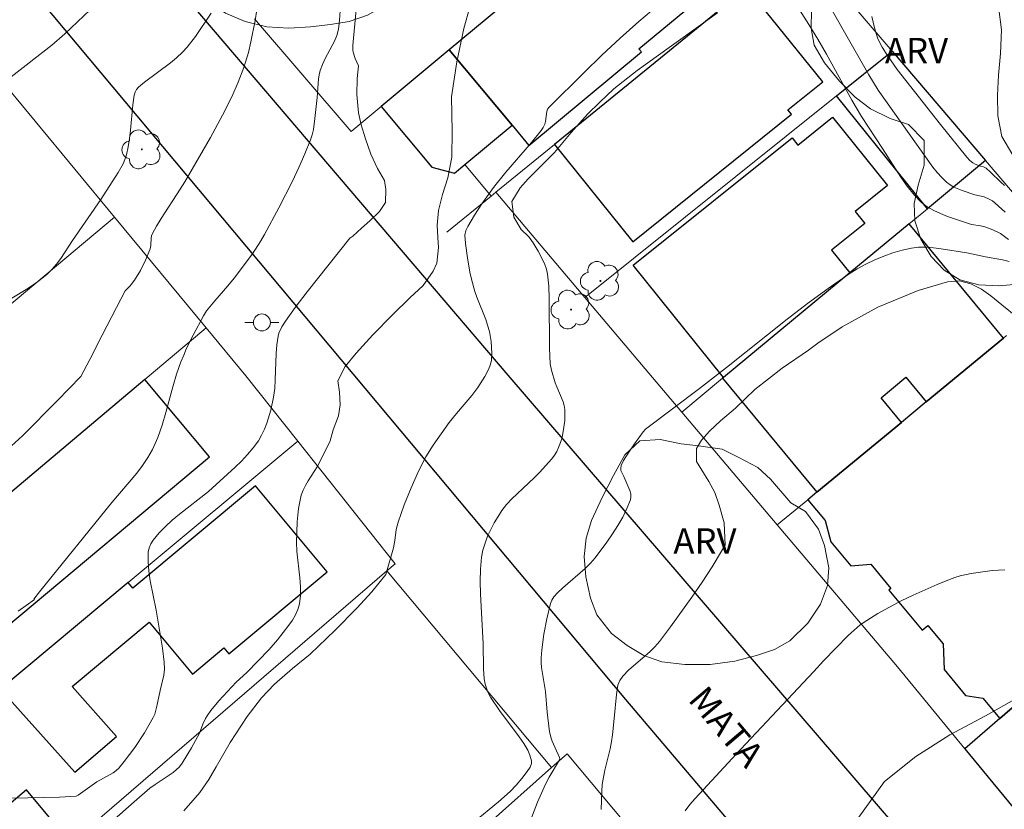
# Model space of a CAD drawing. Units: metres. Extents: x 278774 to 279290, y 1670455 to 1671020.
# Drawn here: x 278906 to 278964, y 1670545 to 1670592 of the extents above; entities that cross this region are included whole.
import ezdxf
from ezdxf.enums import TextEntityAlignment as Align

# ---------------------------------------------------------------- set-up
doc = ezdxf.new("R2010")
doc.units = ezdxf.units.M
doc.header["$MEASUREMENT"] = 0
for name, color, linetype, lineweight, true_color in [('Arvores_Isoladas', 7, 'Continuous', 18, 0x00ff33), ('Curvas_Intermediarias', 7, 'Continuous', 9, 0x783c14), ('Curvas_Mestras', 7, 'Continuous', 20, 0x783c14), ('Topon_Vegetacao', 7, 'Continuous', 9, 0x00ff33), ('Vegetacao', 7, 'Orla8', 9, 0x00ff33)]:
    doc.layers.add(name, color=color, linetype=linetype, lineweight=lineweight, true_color=true_color)
for name, color, linetype, lineweight in [('Cerca', 8, 'Cerca', 20), ('Edificacoes', 7, 'Continuous', 30), ('Muro_Grade', 8, 'Continuous', 20), ('Pavimentacao_Asfaltica_Mfio', 10, 'Continuous', 30), ('Poste', 7, 'Continuous', 9), ('Topon_de_Vias', 7, 'Continuous', 9)]:
    doc.layers.add(name, color=color, linetype=linetype, lineweight=lineweight)
doc.styles.add('Arial', font='arial.ttf', dxfattribs={"height": 1.5})
doc.styles.get("Standard").update_dxf_attribs({"font": 'arial.ttf'})
doc.linetypes.add('Cerca', pattern='A,10,0,["X",Standard,S=1,R=0,X=0,Y=-0.5],0.1', length=10.1)
doc.linetypes.add('Orla8', pattern='A,6,-0.5,["V",Standard,S=1,R=0,X=-0.5,Y=-1],-0.5,6,-0.5,["V",Standard,S=1,R=0,X=-0.5,Y=-1],-0.5', length=14)

# ---------------------------------------------------------------- blocks, each defined once
blk = doc.blocks.new('Arvore')
at = {"layer": 'Arvores_Isoladas'}
blk.add_lwpolyline([(-0.718, 0.493, 0.872324), (-0.722, -0.551, 0.862983), (0.284, -0.827, 0.900105), (0.89, 0.029, 0.863155), (0.262, 0.861, 0.882486)], format="xyb", close=True, dxfattribs=at)
blk.add_circle((0, 0), 0.0286, dxfattribs=at)
blk = doc.blocks.new('Poste')
at = {"layer": 'Poste'}
for points in [[(-0.5, 0), (-1, 0)], [(0.5, 0), (1, 0)]]:
    blk.add_lwpolyline(points, dxfattribs=at)
blk.add_lwpolyline([(0, 0.5, 1), (0, -0.5, 1)], format="xyb", close=True, dxfattribs=at)

msp = doc.modelspace()

# ---------------------------------------------------------------- linework, layer by layer
at = {"layer": 'Cerca', "flags": 128}
msp.add_lwpolyline([(278927.931, 1670559.408), (278937.628, 1670547.816)], dxfattribs=at)
at = {"layer": 'Curvas_Intermediarias', "flags": 128}
for points, elevation in [([(278905.798, 1670588.522), (278908.182, 1670590.386), (278908.961, 1670591.055), (278910.454, 1670592.472)], 52), ([(278926.137, 1670592.71), (278925.928, 1670590.367), (278925.919, 1670590.099), (278925.933, 1670589.97), (278926.056, 1670589.599), (278926.251, 1670589.178), (278926.176, 1670588.428), (278926.157, 1670587.477), (278926.247, 1670586.399), (278926.419, 1670585.689), (278926.658, 1670584.864), (278926.99, 1670583.959), (278927.374, 1670583.123), (278927.778, 1670582.414), (278927.86, 1670581.886), (278927.852, 1670581.107), (278927.494, 1670580.594), (278926.915, 1670580.038), (278926.434, 1670579.612), (278925.926, 1670579.137), (278925.742, 1670579.013), (278923.234, 1670575.856), (278922.533, 1670574.929), (278921.955, 1670574.128), (278921.732, 1670573.783), (278921.564, 1670573.42), (278921.513, 1670573.229), (278921.438, 1670572.728), (278921.399, 1670572.218), (278921.355, 1670570.662), (278921.317, 1670570.148), (278921.245, 1670569.642), (278921.081, 1670568.874), (278920.858, 1670568.113), (278920.716, 1670567.747), (278920.549, 1670567.397), (278920.355, 1670567.067), (278920.057, 1670566.653), (278919.725, 1670566.258), (278919.367, 1670565.878), (278918.991, 1670565.51), (278917.418, 1670564.088), (278915.7, 1670562.743), (278915.286, 1670562.394), (278914.892, 1670562.027), (278914.51, 1670561.641), (278914.157, 1670561.215), (278914.018, 1670560.989), (278913.918, 1670560.754), (278913.869, 1670560.513), (278913.858, 1670559.961), (278913.904, 1670559.396), (278913.99, 1670558.823), (278914.341, 1670557.079), (278914.702, 1670554.849), (278914.802, 1670554.023), (278914.826, 1670553.611), (278914.796, 1670553.252), (278914.562, 1670552.361), (278914.382, 1670551.422), (278914.325, 1670551.192), (278914.251, 1670550.969), (278914.155, 1670550.757), (278913.647, 1670549.866), (278913.078, 1670548.997), (278912.458, 1670548.172), (278912.131, 1670547.782), (278911.979, 1670547.633), (278911.808, 1670547.505), (278910.849, 1670546.965), (278909.745, 1670546.191), (278909.623, 1670546.13), (278908.65, 1670546.06), (278905.828, 1670546.005)], 48), ([(278906.206, 1670557.021), (278906.668, 1670557.369), (278907.163, 1670557.721), (278907.138, 1670557.74), (278907.471, 1670558.164), (278911.731, 1670563.427), (278913.196, 1670565.167), (278913.538, 1670565.616), (278913.849, 1670566.081), (278914.118, 1670566.568), (278914.424, 1670567.269), (278914.68, 1670567.996), (278914.904, 1670568.74), (278915.317, 1670570.247), (278915.539, 1670570.994), (278915.793, 1670571.726), (278915.955, 1670572.126), (278916.131, 1670572.521), (278916.514, 1670573.297), (278917.124, 1670574.443), (278917.309, 1670574.733), (278917.784, 1670575.319), (278918.564, 1670576.198), (278918.934, 1670576.653), (278920.008, 1670578.097), (278920.5, 1670578.847), (278920.725, 1670579.234), (278921.562, 1670580.793), (278922.357, 1670582.38), (278922.732, 1670583.182), (278923.087, 1670583.991), (278923.419, 1670584.804), (278923.521, 1670585.109), (278923.595, 1670585.423), (278923.689, 1670586.068), (278923.823, 1670587.311), (278923.892, 1670588.384), (278923.932, 1670588.646), (278923.993, 1670588.902), (278924.125, 1670589.255), (278924.293, 1670589.6), (278924.842, 1670590.618), (278924.982, 1670590.966), (278925.071, 1670591.325), (278925.138, 1670591.859), (278925.175, 1670592.404)], 49), ([(278909.335, 1670542.51), (278913.031, 1670545.787), (278913.967, 1670546.59), (278914.268, 1670546.817), (278915.336, 1670547.514), (278915.704, 1670547.851), (278915.876, 1670548.065), (278916.423, 1670548.974), (278916.881, 1670549.846), (278917.083, 1670550.374), (278917.237, 1670550.713), (278917.335, 1670550.87), (278917.557, 1670551.168), (278918.035, 1670551.743), (278919.052, 1670552.85), (278919.683, 1670553.423), (278920.996, 1670554.763), (278921.476, 1670555.333), (278922.154, 1670556.203), (278922.363, 1670556.506), (278922.545, 1670556.817), (278922.688, 1670557.137), (278922.783, 1670557.468), (278922.841, 1670557.961), (278922.84, 1670558.468), (278922.798, 1670558.985), (278922.617, 1670560.559), (278922.601, 1670561.077), (278922.639, 1670562.288), (278922.72, 1670563.09), (278922.79, 1670563.482), (278922.885, 1670563.864), (278922.991, 1670564.157), (278923.129, 1670564.44), (278923.29, 1670564.715), (278923.813, 1670565.53), (278924.161, 1670566.189), (278924.579, 1670567.066), (278924.766, 1670567.716), (278925.083, 1670568.547), (278925.169, 1670569.193), (278925.128, 1670569.938), (278925.042, 1670570.599), (278925.46, 1670571.456), (278926.118, 1670572.238), (278927.107, 1670573.307), (278928.249, 1670574.502), (278929.269, 1670575.495), (278930.06, 1670576.231), (278930.661, 1670577.062), (278930.874, 1670577.541), (278930.96, 1670578.462), (278930.922, 1670579.051), (278930.889, 1670579.788), (278930.96, 1670580.648), (278931.199, 1670581.597), (278931.527, 1670582.561), (278931.751, 1670583.785), (278931.781, 1670585.313), (278931.74, 1670587.343), (278932.046, 1670589.407), (278932.457, 1670591.365), (278932.842, 1670592.7)], 47), ([(278915.971, 1670545.26), (278916.898, 1670546.338), (278917.437, 1670547.106), (278917.869, 1670547.847), (278918.699, 1670549.288), (278919.703, 1670550.824), (278920.548, 1670551.918), (278921.307, 1670552.72), (278922.361, 1670553.654), (278923.407, 1670554.498), (278924.884, 1670555.909), (278926.161, 1670557.199), (278927.036, 1670558.171), (278927.862, 1670559.185), (278927.867, 1670559.199), (278928.307, 1670560.756), (278928.395, 1670561.188), (278928.483, 1670561.849), (278928.587, 1670562.276), (278928.95, 1670563.293), (278929.348, 1670564.301), (278929.789, 1670565.29), (278930.221, 1670566.129), (278930.65, 1670566.82), (278931.597, 1670568.148), (278932.028, 1670568.687), (278932.926, 1670569.736), (278933.279, 1670570.217), (278933.692, 1670570.859), (278933.924, 1670571.306), (278934.02, 1670571.534), (278934.092, 1670571.804), (278934.119, 1670572.234), (278934.068, 1670572.915), (278933.963, 1670573.507), (278933.862, 1670573.893), (278933.752, 1670574.225), (278933.225, 1670575.531), (278933.107, 1670575.861), (278932.908, 1670576.605), (278932.819, 1670577.019), (278932.67, 1670577.854), (278932.559, 1670578.69), (278932.515, 1670579.193), (278932.572, 1670579.458), (278932.689, 1670579.704), (278933.091, 1670580.375), (278933.515, 1670581.036), (278934.199, 1670581.994), (278934.929, 1670582.894), (278936.449, 1670584.649), (278937.019, 1670585.359), (278937.136, 1670585.546), (278937.231, 1670585.742), (278937.271, 1670585.882), (278937.348, 1670586.484), (278937.397, 1670586.617), (278937.478, 1670586.73), (278939.539, 1670588.783), (278940.597, 1670589.8), (278941.674, 1670590.8), (278942.771, 1670591.778), (278943.889, 1670592.725)], 46), ([(278954.162, 1670592.439), (278956.317, 1670588.646), (278956.863, 1670587.727), (278960.095, 1670583.203), (278960.348, 1670582.882), (278960.616, 1670582.581), (278960.903, 1670582.306), (278961.106, 1670582.154), (278961.33, 1670582.026), (278961.816, 1670581.823), (278962.568, 1670581.561), (278963.115, 1670581.456), (278963.408, 1670581.32), (278963.595, 1670581.208), (278963.765, 1670581.075), (278964.348, 1670580.54)], 46), ([(278904.964, 1670574.957), (278906.775, 1670576.049), (278907.351, 1670576.443), (278907.894, 1670576.872), (278908.192, 1670577.159), (278908.463, 1670577.475), (278908.715, 1670577.811), (278909.415, 1670578.876), (278911.084, 1670581.298), (278912.101, 1670582.879), (278912.384, 1670583.385), (278912.498, 1670583.647), (278912.586, 1670583.916), (278912.693, 1670584.394), (278912.768, 1670584.882), (278912.821, 1670585.377), (278912.956, 1670586.87), (278913.047, 1670587.444), (278913.103, 1670587.614), (278913.186, 1670587.771), (278913.298, 1670587.904), (278913.654, 1670588.209), (278915.174, 1670589.346), (278915.538, 1670589.647), (278915.88, 1670589.968), (278916.155, 1670590.267), (278916.661, 1670590.908), (278917.581, 1670592.271)], 51), ([(278956.497, 1670592.073), (278956.646, 1670591.401), (278956.844, 1670590.771), (278957.113, 1670590.267), (278957.339, 1670589.897), (278957.635, 1670589.458), (278957.997, 1670588.96), (278960.541, 1670585.719), (278962.093, 1670583.779), (278962.278, 1670583.582), (278962.443, 1670583.447), (278962.588, 1670583.374), (278962.901, 1670583.261), (278963.072, 1670583.227), (278963.223, 1670583.141), (278963.489, 1670582.913), (278964.102, 1670582.308), (278964.313, 1670582.125)], 47), ([(278936.163, 1670544.141), (278936.807, 1670545.769), (278937.264, 1670546.84), (278937.482, 1670547.25), (278938.094, 1670548.265), (278938.111, 1670548.335), (278938.102, 1670548.404), (278937.655, 1670549.369), (278937.599, 1670549.536), (278937.512, 1670549.91), (278937.369, 1670551.075), (278937.276, 1670552.293), (278937.041, 1670553.716), (278937.018, 1670554), (278937.019, 1670554.283), (278937.055, 1670554.744), (278937.18, 1670555.668), (278937.358, 1670556.587), (278937.572, 1670557.489), (278937.65, 1670557.686), (278937.769, 1670557.867), (278937.986, 1670558.111), (278938.296, 1670558.41), (278939.608, 1670559.547), (278939.913, 1670559.85), (278940.192, 1670560.173), (278940.886, 1670561.1), (278941.218, 1670561.584), (278941.531, 1670562.078), (278941.817, 1670562.579), (278942.067, 1670563.083), (278942.274, 1670563.588), (278942.307, 1670563.763), (278942.289, 1670563.945), (278942.235, 1670564.133), (278941.882, 1670564.965), (278941.711, 1670565.317), (278941.702, 1670565.463), (278941.733, 1670565.617), (278941.867, 1670565.911), (278942.178, 1670566.402), (278942.509, 1670566.883), (278943.019, 1670567.594), (278943.165, 1670567.753), (278946.352, 1670570.154), (278947.943, 1670571.395), (278951.501, 1670574.236), (278952.7, 1670575.159), (278953.916, 1670576.053), (278955.157, 1670576.905), (278955.639, 1670577.205), (278956.143, 1670577.482), (278956.663, 1670577.734), (278957.195, 1670577.957), (278957.736, 1670578.149), (278958.28, 1670578.308), (278958.824, 1670578.429), (278959.252, 1670578.48), (278959.687, 1670578.481), (278960.129, 1670578.445), (278960.574, 1670578.384), (278962.093, 1670578.149), (278963.201, 1670577.914), (278964.2, 1670577.743), (278964.589, 1670577.648)], 44), ([(278965.067, 1670574.337), (278964.147, 1670575.076), (278963.499, 1670575.615), (278962.949, 1670576.012), (278962.335, 1670576.314), (278961.665, 1670576.496), (278960.954, 1670576.443), (278959.226, 1670575.922), (278956.85, 1670574.956), (278954.747, 1670573.796), (278953.322, 1670572.826), (278952.757, 1670572.419), (278951.208, 1670571.361), (278949.604, 1670570.091), (278948.455, 1670569.001), (278947.58, 1670568.245), (278946.94, 1670567.645), (278946.469, 1670567.101), (278946.162, 1670566.617), (278946.17, 1670565.858), (278946.488, 1670565.331), (278946.889, 1670564.68), (278947.256, 1670564.025), (278947.51, 1670563.278), (278947.788, 1670562.237), (278947.852, 1670560.916), (278947.642, 1670560.558), (278947.08, 1670559.647), (278946.494, 1670558.744), (278945.888, 1670557.852), (278944.631, 1670556.102), (278943.985, 1670555.247), (278943.721, 1670554.937), (278943.431, 1670554.648), (278943.124, 1670554.373), (278942.184, 1670553.567), (278941.825, 1670553.205), (278941.648, 1670552.951), (278941.539, 1670552.67), (278941.447, 1670552.12), (278941.32, 1670550.712), (278941.213, 1670549.733), (278941.156, 1670549.344), (278941.074, 1670548.922), (278940.771, 1670547.659), (278940.684, 1670547.238), (278940.618, 1670546.816), (278940.584, 1670546.392), (278940.554, 1670545.336)], 43), ([(278945.494, 1670545.262), (278945.778, 1670545.628), (278946.087, 1670545.983), (278948.753, 1670548.878), (278953.081, 1670553.47), (278953.653, 1670554.112), (278955.096, 1670555.587), (278955.445, 1670555.913), (278955.809, 1670556.216), (278956.194, 1670556.489), (278956.852, 1670556.892), (278957.529, 1670557.273), (278958.221, 1670557.633), (278958.924, 1670557.974), (278960.351, 1670558.608), (278961.067, 1670558.905), (278961.376, 1670559.018), (278961.693, 1670559.111), (278962.344, 1670559.251), (278963.576, 1670559.421), (278964.321, 1670559.464)], 42), ([(278955.287, 1670544.268), (278957.24, 1670546.995), (278959.083, 1670548.472), (278961.095, 1670549.741), (278963.186, 1670550.869), (278964.907, 1670551.822)], 41)]:
    msp.add_lwpolyline(points, dxfattribs=dict(at, elevation=elevation))
at = {"layer": 'Curvas_Mestras', "flags": 128}
for points, elevation in [([(278920.553, 1670594.368), (278920.165, 1670591.835), (278919.918, 1670590.581), (278919.766, 1670589.962), (278919.495, 1670589.076), (278919.163, 1670588.205), (278918.786, 1670587.353), (278918.245, 1670586.263), (278917.528, 1670584.94), (278916.015, 1670582.332), (278915.748, 1670581.892), (278914.621, 1670580.166), (278914.357, 1670579.728), (278914.114, 1670579.283), (278914.067, 1670579.156), (278914.043, 1670579.021), (278914.023, 1670578.596), (278914.004, 1670578.458), (278913.965, 1670578.327), (278913.701, 1670577.717), (278913.404, 1670577.115), (278913.061, 1670576.544), (278912.868, 1670576.277), (278912.806, 1670576.212), (278912.499, 1670575.903), (278912.002, 1670574.925), (278911.157, 1670573.288), (278910.425, 1670571.856), (278909.905, 1670570.855), (278908.514, 1670569.437), (278906.451, 1670567.363), (278904.488, 1670565.59)], 50), ([(278952.227, 1670592.465), (278952.783, 1670591.613), (278953.313, 1670590.739), (278953.826, 1670589.849), (278955.326, 1670587.147), (278955.882, 1670586.185), (278957.131, 1670584.306), (278958.198, 1670582.612), (278958.576, 1670582.075), (278958.983, 1670581.572), (278959.428, 1670581.117), (278959.764, 1670580.857), (278960.139, 1670580.64), (278960.541, 1670580.458), (278960.962, 1670580.299), (278962.364, 1670579.822), (278962.898, 1670579.745), (278963.158, 1670579.685), (278963.63, 1670579.509), (278964.08, 1670579.281), (278964.555, 1670578.938)], 45), ([(278933.069, 1670544.61), (278934.494, 1670545.794), (278935.181, 1670546.411), (278935.538, 1670546.779), (278935.875, 1670547.17), (278936.186, 1670547.577), (278936.368, 1670547.845), (278936.443, 1670548.057), (278936.454, 1670548.203), (278936.355, 1670548.552), (278936.228, 1670548.83), (278935.995, 1670549.226), (278935.723, 1670549.623), (278934.561, 1670551.173), (278934.023, 1670551.97), (278933.875, 1670552.258), (278933.721, 1670552.725), (278933.661, 1670553.045), (278933.61, 1670553.627), (278933.593, 1670555.103), (278933.565, 1670555.837), (278933.432, 1670558.048), (278933.416, 1670558.78), (278933.437, 1670559.505), (278933.508, 1670560.219), (278933.588, 1670560.633), (278933.709, 1670561.045), (278933.863, 1670561.451), (278934.046, 1670561.849), (278934.252, 1670562.236), (278934.474, 1670562.609), (278934.708, 1670562.966), (278934.977, 1670563.317), (278935.278, 1670563.647), (278936.604, 1670564.885), (278936.916, 1670565.209), (278937.636, 1670566.011), (278937.794, 1670566.224), (278937.932, 1670566.445), (278938.044, 1670566.677), (278938.152, 1670566.977), (278938.243, 1670567.291), (278938.315, 1670567.614), (278938.401, 1670568.271), (278938.41, 1670568.916), (278938.379, 1670569.144), (278938.315, 1670569.368), (278937.931, 1670570.256), (278937.85, 1670570.481), (278937.631, 1670571.232), (278937.555, 1670571.613), (278937.499, 1670572.533), (278937.496, 1670575.461), (278937.461, 1670576.184), (278937.384, 1670576.898), (278937.326, 1670577.178), (278937.237, 1670577.453), (278937.123, 1670577.722), (278936.843, 1670578.244), (278936.536, 1670578.745), (278936.312, 1670579.069), (278936.269, 1670579.121), (278935.841, 1670579.526), (278935.405, 1670580.258), (278935.289, 1670581.177), (278935.774, 1670581.986), (278936.249, 1670582.501), (278936.913, 1670583.174), (278937.793, 1670584.054), (278938.787, 1670585.237), (278939.755, 1670586.34), (278940.453, 1670587.009), (278941.306, 1670587.817), (278942.669, 1670588.9), (278944.562, 1670590.258), (278946.421, 1670591.589), (278947.412, 1670592.302)], 45)]:
    msp.add_lwpolyline(points, dxfattribs=dict(at, elevation=elevation))
at = {"layer": 'Edificacoes', "flags": 128}
for points in [[(278946.763, 1670602.707), (278931.605, 1670590.109), (278935.299, 1670585.664), (278936.286, 1670584.476), (278942.92, 1670589.989), (278942.764, 1670590.176), (278948.181, 1670594.678), (278946.16, 1670597.11), (278949.645, 1670600.006), (278947.14, 1670603.02)], [(278949.125, 1670593.796), (278937.803, 1670584.544), (278942.409, 1670578.807), (278951.763, 1670586.317), (278951.555, 1670586.576), (278953.602, 1670588.219)], [(278927.589, 1670586.772), (278930.566, 1670583.19), (278931.917, 1670582.853), (278932.515, 1670583.35), (278935.299, 1670585.664), (278931.605, 1670590.109)], [(278959.768, 1670580.746), (278954.42, 1670587.409), (278957.689, 1670590.034), (278963.196, 1670583.585)], [(278947.756, 1670570.798), (278942.443, 1670577.416), (278951.799, 1670584.927), (278952.14, 1670584.502), (278954.183, 1670586.143), (278957.413, 1670582.119), (278955.509, 1670580.59), (278956.076, 1670579.884), (278954.117, 1670578.312), (278955.2, 1670576.963)], [(278947.756, 1670570.798), (278947.705, 1670570.756), (278953.257, 1670564.038), (278958.234, 1670568.152), (278957.037, 1670569.6), (278958.506, 1670570.814), (278959.703, 1670569.365), (278964.252, 1670573.125), (278958.691, 1670579.854), (278955.2, 1670576.963)], [(278913.671, 1670570.685), (278901.726, 1670560.618), (278905.511, 1670556.1), (278917.485, 1670566.133)], [(278912.692, 1670558.716), (278905.158, 1670552.43), (278909.541, 1670547.541), (278912, 1670549.636), (278909.39, 1670552.594), (278913.924, 1670556.376), (278916.477, 1670553.315), (278918.331, 1670554.862), (278918.619, 1670554.516), (278924.413, 1670559.351), (278920.189, 1670564.413), (278912.966, 1670558.387)], [(278980.891, 1670525.944), (278986.478, 1670530.656), (278985.66, 1670531.667), (278972.734, 1670547.641), (278967.69, 1670553.874), (278964.041, 1670550.699), (278961.983, 1670548.908)], [(278902.304, 1670550.049), (278899.443, 1670547.663), (278900.563, 1670546.446), (278899.591, 1670545.551), (278900.917, 1670544.11), (278900.036, 1670543.299), (278897.507, 1670546.047), (278891.85, 1670541.327), (278897.363, 1670534.72), (278905.069, 1670541.42), (278906.047, 1670540.359), (278909.313, 1670543.357), (278906.698, 1670546.49), (278905.791, 1670545.734), (278904.605, 1670547.023), (278904.867, 1670547.264)]]:
    msp.add_lwpolyline(points, close=True, dxfattribs=at)
msp.add_lwpolyline([(278964.428, 1670573.27), (278964.252, 1670573.125), (278959.703, 1670569.365), (278958.234, 1670568.152), (278953.257, 1670564.038), (278952.727, 1670563.6), (278953.737, 1670562.379), (278954.086, 1670561.113), (278955.257, 1670559.696), (278956.438, 1670559.802), (278957.622, 1670558.369), (278957.505, 1670558.273), (278959.457, 1670555.912), (278959.796, 1670556.192), (278960.7, 1670555.098), (278960.753, 1670553.591), (278962.013, 1670552.067), (278963.04, 1670551.91), (278964.041, 1670550.699), (278967.69, 1670553.874)], dxfattribs=at)
at = {"layer": 'Muro_Grade', "flags": 128}
for points in [[(278931.605, 1670590.109), (278946.763, 1670602.707)], [(278952.277, 1670596.371), (278957.689, 1670590.034)], [(278937.803, 1670584.544), (278949.125, 1670593.796)], [(278920.135, 1670591.935), (278925.816, 1670585.298)], [(278927.589, 1670586.772), (278931.605, 1670590.109)], [(278957.689, 1670590.034), (278954.42, 1670587.409)], [(278957.689, 1670590.034), (278963.196, 1670583.585)], [(278904.842, 1670588.741), (278911.877, 1670580.247)], [(278954.42, 1670587.409), (278939.595, 1670575.508)], [(278925.816, 1670585.298), (278927.589, 1670586.772)], [(278934.344, 1670581.718), (278937.803, 1670584.544)], [(278932.515, 1670583.35), (278934.061, 1670581.487)], [(278963.196, 1670583.585), (278959.768, 1670580.746)], [(278963.196, 1670583.585), (278968.87, 1670576.941)], [(278931.459, 1670579.36), (278934.061, 1670581.487)], [(278934.061, 1670581.487), (278934.344, 1670581.718)], [(278934.344, 1670581.718), (278939.595, 1670575.508)], [(278911.877, 1670580.247), (278899.054, 1670569.503)], [(278911.877, 1670580.247), (278917.278, 1670573.726)], [(278959.768, 1670580.746), (278958.691, 1670579.854)], [(278958.691, 1670579.854), (278955.2, 1670576.963)], [(278955.2, 1670576.963), (278947.756, 1670570.798)], [(278939.595, 1670575.508), (278945.299, 1670568.763)], [(278913.671, 1670570.685), (278917.278, 1670573.726)], [(278922.678, 1670567.049), (278919.612, 1670570.908), (278917.278, 1670573.726)], [(278964.252, 1670573.125), (278964.428, 1670573.27)], [(278959.703, 1670569.365), (278964.252, 1670573.125)], [(278901.726, 1670560.618), (278913.671, 1670570.685)], [(278947.705, 1670570.756), (278945.299, 1670568.763)], [(278947.756, 1670570.798), (278947.705, 1670570.756)], [(278958.234, 1670568.152), (278959.703, 1670569.365)], [(278945.299, 1670568.763), (278950.925, 1670562.111)], [(278953.257, 1670564.038), (278958.234, 1670568.152)], [(278912.692, 1670558.716), (278922.678, 1670567.049)], [(278927.931, 1670559.408), (278928.416, 1670559.827), (278922.678, 1670567.049)], [(278952.727, 1670563.6), (278953.257, 1670564.038)], [(278950.925, 1670562.111), (278952.727, 1670563.6)], [(278950.925, 1670562.111), (278958.001, 1670553.743), (278961.983, 1670548.908)], [(278909.313, 1670543.357), (278927.931, 1670559.408)], [(278905.158, 1670552.43), (278912.692, 1670558.716)], [(278967.69, 1670553.874), (278964.041, 1670550.699)], [(278964.041, 1670550.699), (278961.983, 1670548.908)], [(278961.983, 1670548.908), (278980.891, 1670525.944)], [(278940.376, 1670537.492), (278944.706, 1670541.256), (278938.544, 1670548.631), (278937.628, 1670547.816)], [(278937.628, 1670547.816), (278933.838, 1670544.443)]]:
    msp.add_lwpolyline(points, dxfattribs=at)
at = {"layer": 'Pavimentacao_Asfaltica_Mfio', "flags": 128}
for points in [[(278889.055, 1670625.668), (278910.848, 1670599.344), (278935.046, 1670570.934), (278961.308, 1670540.373), (278976.969, 1670522.798), (278978.546, 1670521.693), (278980.148, 1670521.054), (278981.507, 1670520.985), (278983.358, 1670521.274), (278997.014, 1670533.748), (279016.911, 1670551.812), (279051.485, 1670581.496), (279083.172, 1670608.939)], [(278791.045, 1670546.665), (278818.432, 1670568.831), (278853.639, 1670598.069), (278881.259, 1670620.879), (278882.309, 1670621.17), (278883.427, 1670621.083), (278884.273, 1670620.475), (278893.798, 1670609.403), (278916.131, 1670582.732), (278941.983, 1670551.818), (278953.436, 1670538.322), (278967.376, 1670520.894), (278976.41, 1670509.583), (278976.417, 1670509.179), (278976.162, 1670508.782), (278965.714, 1670500.34), (278943.259, 1670481.1), (278927.366, 1670468.436)]]:
    msp.add_lwpolyline(points, dxfattribs=at)
at = {"layer": 'Vegetacao', "flags": 128}
for points in [[(278920.476, 1670608.388), (278921.456, 1670609.003), (278922.866, 1670609.075), (278923.846, 1670608.786), (278924.794, 1670608.261), (278925.786, 1670607.565), (278926.852, 1670606.6), (278927.863, 1670605.503), (278928.686, 1670604.336), (278929.21, 1670603.202), (278929.384, 1670602.043), (278929.346, 1670600.777), (278929.321, 1670599.51), (278929.371, 1670598.161), (278929.352, 1670596.856), (278929.177, 1670595.597), (278928.902, 1670594.42), (278928.421, 1670593.429), (278927.729, 1670592.693), (278926.793, 1670592.155), (278925.701, 1670591.782), (278924.596, 1670591.601), (278923.43, 1670591.471), (278922.151, 1670591.392), (278920.853, 1670591.478), (278919.58, 1670591.787), (278918.414, 1670592.281), (278917.466, 1670592.952), (278916.574, 1670593.82), (278915.838, 1670594.993), (278915.395, 1670596.407), (278915.339, 1670597.82), (278915.514, 1670599.041), (278915.758, 1670600.568), (278916.157, 1670601.579), (278917.125, 1670603.364), (278917.643, 1670604.311)], [(278956.891, 1670600.391), (278957.94, 1670599.962), (278958.688, 1670599.202), (278959.468, 1670598.137), (278960.378, 1670596.9), (278961.526, 1670595.993), (278962.449, 1670595.284), (278963.385, 1670594.098), (278963.952, 1670592.658), (278964.127, 1670591.289), (278964.076, 1670589.902), (278963.964, 1670588.623), (278963.895, 1670587.439), (278963.926, 1670586.224), (278964.163, 1670585.008), (278964.799, 1670583.905), (278965.822, 1670582.814), (278966.907, 1670581.671), (278967.711, 1670580.536), (278967.973, 1670579.25), (278967.655, 1670578.08), (278967.006, 1670577.185), (278966.101, 1670576.583), (278965.103, 1670576.293), (278963.973, 1670576.207), (278962.807, 1670576.268), (278961.684, 1670576.551), (278960.748, 1670577.126), (278959.999, 1670577.943), (278959.388, 1670578.95), (278959.033, 1670580.04), (278958.996, 1670581.058), (278959.227, 1670582.145), (278959.57, 1670583.322), (278959.583, 1670584.773), (278958.66, 1670585.705), (278957.581, 1670586.07), (278956.408, 1670586.634), (278955.516, 1670587.317), (278954.593, 1670588.262), (278953.701, 1670589.346), (278953.102, 1670590.392), (278952.921, 1670591.391), (278952.934, 1670592.461), (278952.872, 1670593.765), (278952.679, 1670594.854), (278952.561, 1670596.394), (278952.929, 1670597.456), (278953.809, 1670598.714), (278954.514, 1670599.431)], [(278951.729, 1670563.413), (278952.596, 1670562.901), (278953.345, 1670561.862), (278953.707, 1670560.9), (278953.962, 1670559.575), (278953.881, 1670558.545), (278953.462, 1670557.439), (278952.72, 1670556.314), (278951.671, 1670555.286), (278950.754, 1670554.761), (278949.7, 1670554.42), (278948.42, 1670554.074), (278946.979, 1670553.887), (278945.488, 1670553.892), (278944.128, 1670554.048), (278943.061, 1670554.421), (278942.082, 1670555.009), (278941.152, 1670555.718), (278940.286, 1670556.815), (278939.918, 1670557.796), (278939.656, 1670559.044), (278939.55, 1670560.254), (278939.669, 1670561.342), (278939.981, 1670562.378), (278940.618, 1670563.738), (278941.279, 1670565.022), (278941.947, 1670566.248), (278942.833, 1670567.066), (278944.025, 1670567.145), (278945.26, 1670566.887), (278946.277, 1670566.783), (278947.687, 1670566.575), (278948.667, 1670566.095), (278949.783, 1670565.5), (278950.526, 1670564.816)]]:
    msp.add_lwpolyline(points, close=True, dxfattribs=at)

# ---------------------------------------------------------------- block references
at = {"layer": 'Arvores_Isoladas'}
for p in [(278913.491, 1670584.248), (278940.502, 1670576.498), (278938.774, 1670574.804)]:
    msp.add_blockref('Arvore', p, dxfattribs=at)
at = {"layer": 'Poste'}
msp.add_blockref('Poste', (278920.564, 1670574.045), dxfattribs=at)

# ---------------------------------------------------------------- texts
at = {"layer": 'Topon_de_Vias', "style": 'Arial'}
msp.add_text('MATA', height=1.5, rotation=310.3134, dxfattribs=at).set_placement((278945.618, 1670551.791))
at = {"layer": 'Topon_Vegetacao', "style": 'Arial'}
for p in [(278959.129, 1670590.07), (278946.664, 1670561.164)]:
    msp.add_text('ARV', height=1.5, dxfattribs=at).set_placement(p, align=Align.MIDDLE_CENTER)

doc.saveas('drawing.dxf')
